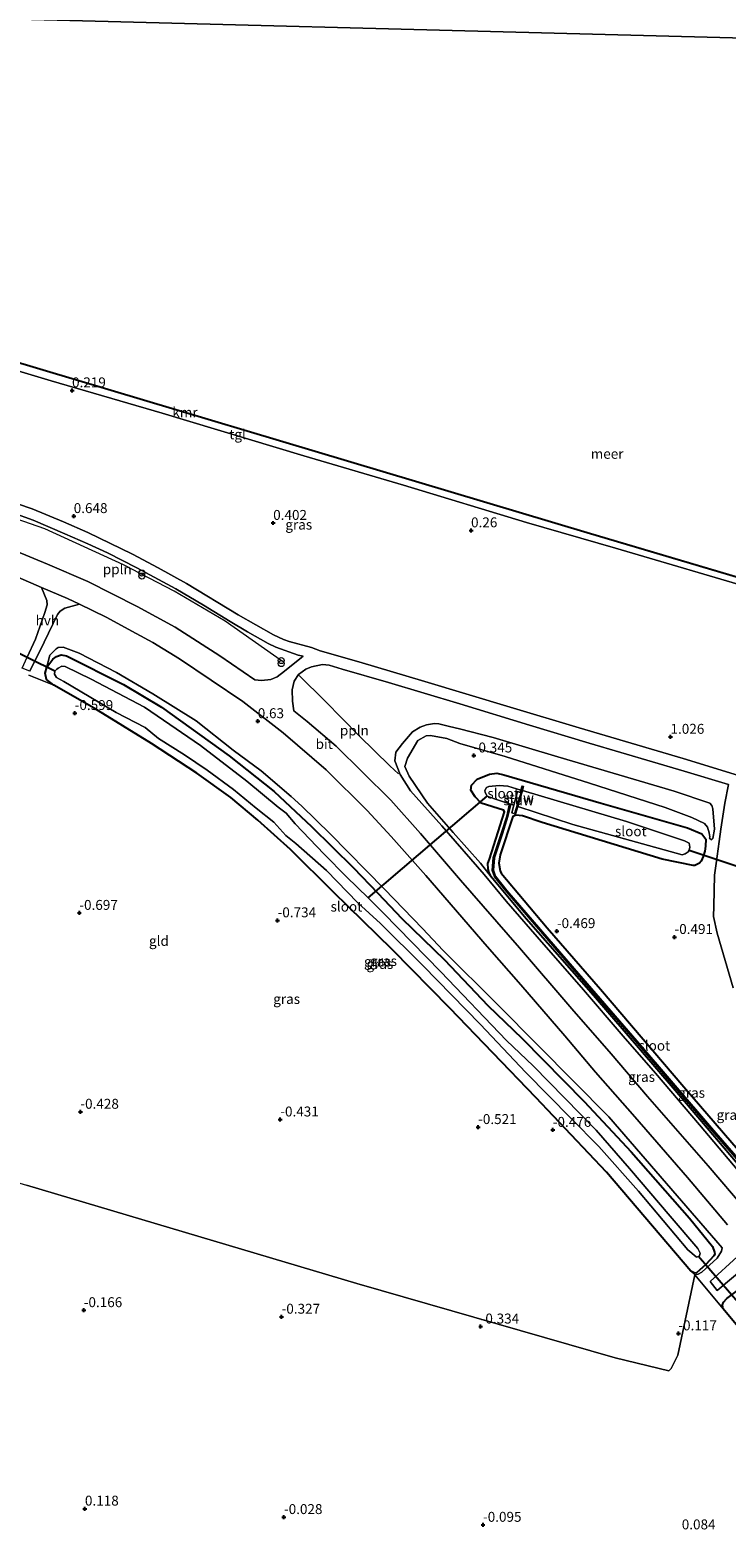
# Model space of a CAD drawing. Units: metres. Extents: x 39996 to 50008, y 393750 to 397688.
# Drawn here: x 43858 to 44034, y 395717 to 396095 of the extents above; entities that cross this region are included whole.
import ezdxf
from ezdxf.enums import TextEntityAlignment as Align

# ---------------------------------------------------------------- set-up
doc = ezdxf.new("R2010")
doc.units = ezdxf.units.M
doc.layers.get('0').update_dxf_attribs({"lineweight": 25})
for name, color, linetype, lineweight in [('B-ME-AL-OVERIG-L-B1', 7, 'Continuous', 18), ('B-ME-GW-KRUINLIJN-L-B1', 93, 'Continuous', 18), ('B-ME-GW-TEENLIJN-L-B1', 93, 'Continuous', 18), ('B-ME-IE-GRASLAND-GV-B6', 93, 'Continuous', 18), ('B-ME-IE-GRONDWERKLIJN-GROND_INGERICHT-GV-B6', 253, 'Continuous', 18), ('B-ME-IE-HULPGEOMETRIE-L-B1', 53, 'Continuous', 18), ('B-ME-IE-INRICHTINGSELEMENT-S-B1', 253, 'Continuous', 18), ('B-ME-KW-STUW-GV-B6', 173, 'Continuous', 18), ('B-ME-KW-STUW-L-B1', 173, 'Continuous', 18), ('B-ME-OB-WATERLIJN-L-B1', 133, 'OB-WATERLIJN', 18), ('B-ME-OG-WATER-GV-B6', 153, 'Continuous', 18), ('B-ME-VH-VERH_SOORT-BITUMEN-GV-B6', 8, 'IE-TERREINAFSCHEIDING-NATUURLIJK-HOUTWAL', 18), ('B-ME-VH-VERH_SOORT-HALF_VERHARDING-GV-B6', 8, 'IE-TERREINAFSCHEIDING-NATUURLIJK-HOUTWAL', 18), ('B-ME-VH-VERH_SOORT-ONVERHARD-GV-B6', 8, 'Continuous', 18), ('B-ME-VH-VERH_SOORT-TEGELS-GV-B6', 8, 'Continuous', 18)]:
    doc.layers.add(name, color=color, linetype=linetype, lineweight=lineweight)
for name, color, linetype in [('B-ME-GW-HOOGTEPUNT-S-B1', 10, 'Continuous'), ('B-ME-GW-INSTEEKWATERGANG-L-B1', 10, 'Continuous'), ('B-ME-KW-DUIKER-L-B1', 10, 'Continuous'), ('B-ME-VV-KADEMUUR-GV-B6', 10, 'Continuous')]:
    doc.layers.add(name, color=color, linetype=linetype)
doc.styles.add('NLCS-ISO', font='NLCS-ISO.TTF')
doc.linetypes.add('IE-TERREINAFSCHEIDING-NATUURLIJK-HOUTWAL', pattern='A,7,-1.5,[67,NLCS.SHX,S=0.75,R=45,X=0,Y=0],-1.5,7,-1.5,[70,NLCS.SHX,S=0.75,R=0,X=0,Y=0],-1.5', length=20)
doc.linetypes.add('OB-WATERLIJN', pattern='A,10,[32,NLCS.SHX,S=2,R=0,X=0,Y=0],-12', length=22)

# ---------------------------------------------------------------- blocks, each defined once
blk = doc.blocks.new('hoogtepunt')
for p, q in [((-0.5, 0), (0.5, 0)), ((0, 0.5), (0, -0.5))]:
    blk.add_line(p, q)
blk = doc.blocks.new('prullenbak')
for centre in [(-0.375, 0), (0.375, 0)]:
    blk.add_circle(centre, 0.75)

msp = doc.modelspace()

# ---------------------------------------------------------------- linework, layer by layer
at = {"layer": 'B-ME-AL-OVERIG-L-B1'}
for points in [[(43922.079, 395935.79, 1.048), (43907.604, 395945.889, 0.965), (43894.756, 395953.495, 1), (43881.98, 395960.073, 1.01), (43862.115, 395969.197, 0.952), (43847.584, 395974.251, 0.955), (43846.716, 395974.34, 0.939)], [(43926.202, 395932.21, 0.974), (43932.761, 395925.726, 0.794), (43941.377, 395917.025, 0.836), (43949.085, 395909.474, 0.64), (43951.313, 395907.488, 0.382)]]:
    msp.add_polyline3d(points, dxfattribs=at)
at = {"layer": 'B-ME-GW-INSTEEKWATERGANG-L-B1'}
for points in [[(44024.974, 395782.129, -0.337), (44003.681, 395807.076, -0.57), (43985.849, 395825.91, -0.632), (43964.217, 395848.45, -0.678), (43949.701, 395863.183, -0.743), (43934.895, 395877.686, -0.752), (43924.018, 395888.419, -0.723), (43915.801, 395895.794, -0.697), (43909.028, 395901.459, -0.717), (43900.464, 395907.629, -0.665), (43888.996, 395915.14, -0.606), (43874.56, 395924.024, -0.717), (43864.406, 395929.823, -0.723), (43862.608, 395931.206, -0.762), (43862.205, 395932.828, -0.752), (43862.647, 395934.359, -0.743), (43864.158, 395936.386, -0.759), (43865.063, 395937.011, -0.765), (43866.294, 395937.443, -0.775), (43867.596, 395937.194, -0.765), (43881.986, 395929.934, -0.762), (43891.587, 395924.26, -0.674), (43908.585, 395911.984, -0.726), (43919.902, 395903.01, -0.726), (43929.366, 395894.215, -0.798), (43939.915, 395883.739, -0.795), (43946.076, 395877.387, -0.811), (43952.14, 395871.002, -0.788), (43962.852, 395860.56, -0.772), (43973.799, 395849.112, -0.814), (43982.446, 395840.766, -0.7), (43998.043, 395824.937, -0.681), (44009.878, 395812.261, -0.645), (44024.573, 395795.482, -0.538), (44030.383, 395788.38, -0.587), (44030.947, 395786.922, -0.58), (44030.951, 395786.467, -0.58), (44030.727, 395786.043, -0.577), (44028.73, 395783.882, -0.567), (44026.375, 395781.718, -0.476), (44025.921, 395781.682, -0.47), (44024.974, 395782.129, -0.337)], [(43977.984, 395897.892, -0.746), (43977.721, 395898.28, -0.723), (43972.084, 395900.087, -0.596), (43970.609, 395901.667, -0.587), (43969.523, 395903.316, -0.574), (43969.675, 395904.584, -0.587), (43971.061, 395906.09, -0.551), (43974.235, 395907.384, -0.567), (43976.085, 395907.594, -0.561), (43977.844, 395907.185, -0.544), (44002.339, 395900.105, -0.678), (44024.099, 395893.815, -0.557), (44027.75, 395892.35, -0.6), (44028.704, 395890.96, -0.642), (44028.653, 395889.238, -0.678), (44028.435, 395888.001, -0.681), (44028.057, 395886.633, -0.655), (44027.546, 395885.459, -0.668), (44027.16, 395884.968, -0.713), (44025.93, 395884.341, -0.71), (44025.508, 395884.37, -0.713), (44017.695, 395885.996, -0.723), (43987.463, 395895.207, -0.879)], [(44099.971, 395735.476, -0.114), (44091.208, 395745.686, -0.125), (44070.079, 395770.407, -0.158), (44055.411, 395787.804, -0.219), (44040.519, 395804.744, -0.249), (44020.472, 395828.271, -0.314), (44000.394, 395851.603, -0.336), (43983.436, 395870.899, -0.304), (43974.608, 395881.519, -0.245), (43974.045, 395882.782, -0.265), (43973.876, 395883.56, -0.268), (43973.801, 395884.827, -0.369), (43974.181, 395886, -0.427), (43977.984, 395897.892, -0.746)], [(43987.463, 395895.207, -0.879), (43982.498, 395896.851, -0.977), (43980.807, 395897.065, -0.896), (43980.321, 395896.833, -0.88), (43980.127, 395896.669, -0.873), (43976.891, 395887.024, -0.538), (43976.583, 395884.974, -0.519), (43976.858, 395883.059, -0.486), (43977.156, 395882.444, -0.49), (43988.772, 395868.629, -0.499), (44002.157, 395853.205, -0.395), (44023.188, 395828.58, -0.421), (44035.293, 395814.542, -0.314), (44043.953, 395804.636, -0.295), (44055.992, 395790.825, -0.21), (44065.633, 395780.147, -0.161), (44081.778, 395760.91, -0.136), (44092.672, 395748.032, -0.152), (44100.082, 395739.661, -0.178)], [(44098.903, 395695.162, 0.017), (44083.182, 395713.643, -0.08), (44065.036, 395735.139, -0.194), (44041.446, 395762.7, -0.349), (44033.078, 395772.641, -0.206), (44032.907, 395773.712, -0.177), (44033.194, 395774.364, -0.167), (44034.032, 395775.313, -0.174), (44037.359, 395777.778, -0.284), (44038.818, 395778.212, -0.333), (44039.698, 395777.894, -0.356), (44041.136, 395776.899, -0.388), (44046.39, 395770.214, -0.447), (44062.954, 395751.403, -0.353), (44084.377, 395726.457, -0.278), (44099.282, 395709.467, -0.089)]]:
    msp.add_polyline3d(points, dxfattribs=at)
at = {"layer": 'B-ME-GW-KRUINLIJN-L-B1'}
for points in [[(44024.974, 395782.129, -0.337), (44025.957, 395781.227, -0.301), (44026.768, 395781.396, -0.323), (44027.673, 395781.924, -0.314), (44031.545, 395785.4, -0.125), (44032.7, 395787.197, 0.031), (44032.823, 395788.075, 0.102), (44031.281, 395789.915, 0.213), (44021.537, 395801.177, 0.17), (44004.282, 395821.023, 0.102), (43986.457, 395839.011, -0.011), (43976.234, 395849.327, -0.047), (43962.507, 395862.962, -0.164), (43957.36, 395868.51, 0.076), (43947.725, 395878.408, 0.06), (43934.028, 395892.368, 0.063), (43926.952, 395899.33, -0.031), (43924.202, 395901.777, 0.122), (43916.708, 395908.216, 0.229), (43909.646, 395913.423, 0.174), (43900.324, 395920.821, 0.222), (43889.382, 395927.622, 0.099), (43880.174, 395932.974, 0.144), (43870.776, 395937.837, 0.105), (43866.766, 395939.397, 0.011), (43865.499, 395939.257, -0.057), (43864.982, 395938.927, -0.122), (43863.435, 395937.355, -0.366), (43862.205, 395932.828, -0.752)], [(43972.869, 395882.084, 0.358), (43962.175, 395894.379, 0.352), (43954.337, 395903.154, 0.352), (43951.701, 395907.286, 0.381), (43950.31, 395910.758, 0.433), (43950.617, 395912.938, 0.466), (43952.257, 395915.129, 0.479), (43954.833, 395918.009, 0.414), (43956.708, 395919.195, 0.475), (43958.296, 395919.792, 0.498), (43960.308, 395920.101, 0.635), (43961.413, 395920.078, 0.674), (43964.149, 395919.418, 0.739), (43966.656, 395918.788, 0.778), (43975.156, 395916.582, 0.81), (43991.444, 395911.743, 0.739), (44020.729, 395903.109, 0.696), (44029.756, 395900.063, 0.752), (44030.216, 395899.449, 0.719), (44030.482, 395898.671, 0.625), (44030.946, 395893.508, 0.277), (44030.51, 395891.165, -0.057)], [(44099.935, 395734.121, 0.231), (44087.9, 395748.844, 0.352), (44076.716, 395761.459, 0.323), (44063.166, 395777.305, 0.362), (44054.571, 395787.179, 0.288), (44045.123, 395798.022, 0.395), (44037.94, 395806.185, 0.369), (44027.144, 395819.064, 0.278), (44016.054, 395832.07, 0.239), (44007.887, 395841.363, 0.213), (43997.355, 395853.594, 0.255), (43987.908, 395864.436, 0.245), (43978.395, 395875.343, 0.307), (43972.869, 395882.084, 0.358)]]:
    msp.add_polyline3d(points, dxfattribs=at)
at = {"layer": 'B-ME-GW-TEENLIJN-L-B1'}
for points in [[(43974.608, 395881.519, -0.245), (43971.915, 395884.909, -0.252), (43965.06, 395892.685, -0.236), (43958.598, 395900.107, -0.197), (43953.993, 395906.861, -0.21), (43952.901, 395909.29, -0.206), (43953.533, 395911.44, -0.21), (43956.13, 395915.881, -0.379), (43958.265, 395917.003, -0.317), (43959.337, 395917.109, -0.262), (43963.47, 395916.363, -0.265), (43966.697, 395915.122, -0.223), (43978.131, 395911.802, -0.294), (43999.439, 395905.086, -0.398), (44018.487, 395898.954, -0.343)], [(44018.487, 395898.954, -0.343), (44025.214, 395896.466, -0.177), (44028.364, 395894.939, -0.177), (44029.165, 395893.987, -0.151), (44029.573, 395892.57, -0.194), (44029.746, 395891.613, -0.214), (44029.683, 395891.216, -0.204), (44030.149, 395890.791, -0.154), (44030.51, 395891.165, -0.057)]]:
    msp.add_polyline3d(points, dxfattribs=at)
at = {"layer": 'B-ME-IE-GRASLAND-GV-B6'}
for points in [[(43747.361, 396007.843, 0.703), (43747.736, 396023.885, 0.454), (43748.13, 396040.739, 0.282), (43769.998, 396034.106, 0.102), (43799.497, 396025.543, 0.112), (43826.967, 396017.445, 0.115), (43863.746, 396006.5, 0.163), (43891.731, 395998.342, 0.208), (43927.383, 395987.612, 0.147), (43952.503, 395980.202, 0.186), (43983.551, 395970.752, 0.147), (44005.964, 395964.284, 0.16), (44042.484, 395953.562, 0.173)], [(44041.334, 395905.733, 0.9), (44023.04, 395911.303, 0.92), (43996.761, 395919.057, 1.038), (43979.435, 395924.249, 1.08), (43957.921, 395930.724, 1.023), (43941.239, 395935.632, 1.068), (43931.513, 395938.477, 1.042), (43929.322, 395939.262, 1.061), (43923.687, 395940.791, 1.026), (43922.302, 395941.261, 0.997), (43919.786, 395942.462, 0.961), (43910.846, 395947.529, 0.923), (43897.867, 395955.392, 0.872), (43890.702, 395959.317, 0.804), (43884.249, 395962.766, 0.766), (43873.024, 395968.233, 0.714), (43866.866, 395970.946, 0.727), (43858.936, 395974.191, 0.727), (43851.558, 395976.733, 0.733)], [(43854.126, 395973.174, 0.789), (43859.184, 395971.384, 0.805), (43867.212, 395967.915, 0.776), (43873.016, 395965.392, 0.76), (43877.917, 395963.151, 0.801), (43885.37, 395959.356, 0.795), (43895.147, 395954.103, 0.875), (43902.152, 395949.951, 0.914), (43908.868, 395945.829, 0.924), (43913.259, 395943.198, 0.933), (43918.391, 395940.316, 0.965), (43920.327, 395939.336, 0.975), (43925.997, 395937.358, 1.013), (43927.252, 395937.079, 0.991), (43926.837, 395936.787, 1.039), (43922.528, 395933.314, 0.965), (43920.676, 395931.886, 0.962), (43919.075, 395931.262, 0.949), (43916.732, 395930.986, 0.952), (43915.084, 395931.108, 0.963), (43906.227, 395937.224, 1.029), (43894.956, 395944.393, 1.113), (43885.436, 395949.584, 1.168), (43872.952, 395955.908, 1.126), (43862.796, 395960.259, 1.126), (43850.353, 395965.363, 1.164)], [(43850.675, 395958.978, 0.898), (43861.343, 395954.438, 0.894), (43862.67, 395951.166, 0.813), (43862.711, 395950.029, 0.754), (43862.142, 395948.14, 0.673), (43859.76, 395941.361, -0.019), (43857.684, 395936.827, -0.5)], [(43858.33, 395933.29, -0.64), (43862.008, 395940.599, 0.013), (43865.364, 395947.581, 0.65), (43866.007, 395948.431, 0.718), (43867.203, 395949.156, 0.757), (43870.894, 395950.183, 0.875), (43877.567, 395946.924, 0.84), (43885.183, 395942.81, 0.856), (43889.378, 395940.531, 0.805), (43896.126, 395936.409, 0.692), (43912.085, 395925.648, 0.644), (43922.237, 395917.795, 0.615), (43933.011, 395908.501, 0.567), (43943.407, 395898.241, 0.499), (43949.436, 395891.671, 0.464), (43958.191, 395881.815, 0.454), (43973.596, 395863.981, 0.448), (43982.061, 395854.283, 0.471), (43993.185, 395841.459, 0.483), (44000.937, 395832.333, 0.486), (44010.796, 395821.008, 0.496), (44024.093, 395805.727, 0.551), (44034.181, 395793.794, 0.515)], [(44034.032, 395775.313, -0.174), (44033.194, 395774.364, -0.167), (44032.907, 395773.712, -0.177), (44033.078, 395772.641, -0.206), (44025.957, 395781.227, -0.301), (44026.768, 395781.396, -0.323), (44027.673, 395781.924, -0.314), (44031.545, 395785.4, -0.125), (44032.7, 395787.197, 0.031), (44032.823, 395788.075, 0.102), (44031.281, 395789.915, 0.213), (44021.537, 395801.177, 0.17), (44004.282, 395821.023, 0.102), (43986.457, 395839.011, -0.011), (43976.234, 395849.327, -0.047), (43962.507, 395862.962, -0.164), (43957.36, 395868.51, 0.076), (43947.725, 395878.408, 0.06), (43934.028, 395892.368, 0.063), (43926.952, 395899.33, -0.031), (43924.202, 395901.777, 0.122), (43916.708, 395908.216, 0.229), (43909.646, 395913.423, 0.174), (43900.324, 395920.821, 0.222), (43889.382, 395927.622, 0.099), (43880.174, 395932.974, 0.144), (43870.776, 395937.837, 0.105), (43866.766, 395939.397, 0.011), (43865.499, 395939.257, -0.057), (43864.982, 395938.927, -0.122), (43863.435, 395937.355, -0.366), (43862.205, 395932.828, -0.752), (43862.608, 395931.206, -0.762), (43864.406, 395929.823, -0.723), (43858.126, 395932.278, -0.679)], [(44025.957, 395781.227, -0.301), (44024.974, 395782.129, -0.337), (44025.921, 395781.682, -0.47), (44026.375, 395781.718, -0.476), (44028.73, 395783.882, -0.567), (44030.727, 395786.043, -0.577), (44030.951, 395786.467, -0.58), (44030.947, 395786.922, -0.58), (44030.383, 395788.38, -0.587), (44024.573, 395795.482, -0.538), (44009.878, 395812.261, -0.645), (43998.043, 395824.937, -0.681), (43982.446, 395840.766, -0.7), (43973.799, 395849.112, -0.814), (43962.852, 395860.56, -0.772), (43952.14, 395871.002, -0.788), (43946.076, 395877.387, -0.811), (43939.915, 395883.739, -0.795), (43929.366, 395894.215, -0.798), (43919.902, 395903.01, -0.726), (43908.585, 395911.984, -0.726), (43891.587, 395924.26, -0.674), (43881.986, 395929.934, -0.762), (43867.596, 395937.194, -0.765), (43866.294, 395937.443, -0.775), (43865.063, 395937.011, -0.765), (43864.158, 395936.386, -0.759), (43862.647, 395934.359, -0.743), (43862.205, 395932.828, -0.752), (43863.435, 395937.355, -0.366), (43864.982, 395938.927, -0.122), (43865.499, 395939.257, -0.057), (43866.766, 395939.397, 0.011), (43870.776, 395937.837, 0.105), (43880.174, 395932.974, 0.144), (43889.382, 395927.622, 0.099), (43900.324, 395920.821, 0.222), (43909.646, 395913.423, 0.174), (43916.708, 395908.216, 0.229), (43924.202, 395901.777, 0.122), (43926.952, 395899.33, -0.031), (43934.028, 395892.368, 0.063), (43947.725, 395878.408, 0.06), (43957.36, 395868.51, 0.076), (43962.507, 395862.962, -0.164), (43976.234, 395849.327, -0.047), (43986.457, 395839.011, -0.011), (44004.282, 395821.023, 0.102), (44021.537, 395801.177, 0.17), (44031.281, 395789.915, 0.213), (44032.823, 395788.075, 0.102), (44032.7, 395787.197, 0.031), (44031.545, 395785.4, -0.125), (44027.673, 395781.924, -0.314), (44026.768, 395781.396, -0.323), (44025.957, 395781.227, -0.301)], [(43864.406, 395929.823, -0.723), (43862.608, 395931.206, -0.762), (43862.205, 395932.828, -0.752), (43862.647, 395934.359, -0.743), (43864.158, 395936.386, -0.759), (43865.063, 395937.011, -0.765), (43866.294, 395937.443, -0.775), (43867.596, 395937.194, -0.765), (43881.986, 395929.934, -0.762), (43891.587, 395924.26, -0.674), (43908.585, 395911.984, -0.726), (43919.902, 395903.01, -0.726), (43929.366, 395894.215, -0.798), (43939.915, 395883.739, -0.795), (43946.076, 395877.387, -0.811), (43952.14, 395871.002, -0.788), (43962.852, 395860.56, -0.772), (43973.799, 395849.112, -0.814), (43982.446, 395840.766, -0.7), (43998.043, 395824.937, -0.681), (44009.878, 395812.261, -0.645), (44024.573, 395795.482, -0.538), (44030.383, 395788.38, -0.587), (44030.947, 395786.922, -0.58), (44030.951, 395786.467, -0.58), (44030.727, 395786.043, -0.577), (44028.73, 395783.882, -0.567), (44026.375, 395781.718, -0.476), (44025.921, 395781.682, -0.47), (44024.974, 395782.129, -0.337), (44003.681, 395807.076, -0.57), (43985.849, 395825.91, -0.632), (43964.217, 395848.45, -0.678), (43949.701, 395863.183, -0.743), (43934.895, 395877.686, -0.752), (43924.018, 395888.419, -0.723), (43915.801, 395895.794, -0.697), (43909.028, 395901.459, -0.717), (43900.464, 395907.629, -0.665), (43888.996, 395915.14, -0.606), (43874.56, 395924.024, -0.717), (43864.406, 395929.823, -0.723)], [(43864.703, 395933.303, -1.932), (43864.612, 395932.555, -1.932), (43865.106, 395931.714, -1.932), (43866.901, 395930.721, -1.932), (43880.159, 395922.932, -1.932), (43887.404, 395919.156, -1.932), (43890.773, 395916.389, -1.932), (43897.306, 395912.282, -1.932), (43903.058, 395908.365, -1.932), (43909.727, 395903.512, -1.932), (43915.419, 395898.846, -1.932), (43919.868, 395895.275, -1.932), (43922.853, 395891.887, -1.932), (43925.404, 395889.893, -1.932), (43933.096, 395883.066, -1.932), (43941.026, 395874.941, -1.932), (43946.723, 395869.723, -1.932), (43957.502, 395859.054, -1.932), (43971.823, 395844.352, -1.932), (43983.393, 395832.194, -1.932), (43994.796, 395820.621, -1.932), (44001.743, 395813.593, -1.932), (44011.746, 395802.332, -1.932), (44024.183, 395787.55, -1.932), (44026.245, 395785.779, -1.932), (44026.375, 395785.715, -1.932), (44026.862, 395785.849, -1.932), (44027.12, 395786.046, -1.932), (44027.309, 395786.73, -1.932), (44026.715, 395787.895, -1.932), (44019.727, 395795.995, -1.932), (44009.457, 395808.066, -1.932), (44001.059, 395817.714, -1.932), (43985.232, 395833.867, -1.932), (43978.453, 395840.278, -1.932), (43961.901, 395857.595, -1.932), (43947.449, 395872.426, -1.932), (43943.63, 395876.183, -1.932), (43938.178, 395881.547, -1.932), (43932.542, 395887.221, -1.932), (43925.233, 395894.896, -1.932), (43922.937, 395897.51, -1.932), (43920.942, 395899.053, -1.932), (43913.057, 395905.586, -1.932), (43901.415, 395914.591, -1.932), (43890.5, 395922.041, -1.932), (43887.232, 395924.257, -1.932), (43873.819, 395931.265, -1.932), (43867.293, 395934.526, -1.932), (43866.415, 395934.584, -1.932), (43865.509, 395934.057, -1.932), (43865.153, 395933.859, -1.932), (43864.703, 395933.303, -1.932)], [(44038.647, 395797.814, 0.67), (44029.273, 395808.725, 0.644), (44014.031, 395826.175, 0.634), (44004.852, 395836.895, 0.622), (43994.928, 395848.284, 0.593), (43981.76, 395863.63, 0.567), (43966.906, 395880.697, 0.638), (43956.852, 395892.406, 0.721), (43949.362, 395900.795, 0.817), (43942.236, 395907.901, 0.891), (43935.597, 395914.401, 0.895), (43928.254, 395920.639, 0.93), (43924.909, 395923.349, 0.958), (43924.6, 395925.788, 0.942), (43924.448, 395928.614, 0.942), (43924.976, 395930.835, 0.968), (43926.056, 395932.45, 0.974), (43927.94, 395933.847, 0.974), (43929.381, 395934.437, 0.977), (43932.107, 395935.038, 0.965), (43933.843, 395934.859, 1.019), (43937.064, 395933.793, 1.045), (43948.786, 395930.451, 1.074), (43966.693, 395925.07, 1.051), (43984.278, 395919.688, 1.106), (43999.286, 395915.183, 1.055), (44023.278, 395908.15, 0.939), (44034.42, 395904.8, 0.926), (44033.497, 395900.089, 0.763), (44032.481, 395893.553, 0.3), (44032.098, 395890.375, -0.059), (44031.324, 395884.867, -0.54), (44030.89, 395881.917, -0.635), (44030.724, 395874.122, -0.596), (44030.68, 395871.502, -0.593), (44031.598, 395867.351, -0.573), (44035.64, 395853.532, -0.481)], [(44035.293, 395814.542, -0.314), (44023.188, 395828.58, -0.421), (44002.157, 395853.205, -0.395), (43988.772, 395868.629, -0.499), (43977.156, 395882.444, -0.49), (43976.858, 395883.059, -0.486), (43976.583, 395884.974, -0.519), (43976.891, 395887.024, -0.538), (43980.127, 395896.669, -0.873), (43980.321, 395896.833, -0.88), (43980.807, 395897.065, -0.896), (43982.498, 395896.851, -0.977), (43987.463, 395895.207, -0.879), (44017.695, 395885.996, -0.723), (44025.508, 395884.37, -0.713), (44025.93, 395884.341, -0.71), (44027.16, 395884.968, -0.713), (44027.546, 395885.459, -0.668), (44028.057, 395886.633, -0.655), (44028.435, 395888.001, -0.681), (44028.653, 395889.238, -0.678), (44028.704, 395890.96, -0.642), (44027.75, 395892.35, -0.6), (44024.099, 395893.815, -0.557), (44002.339, 395900.105, -0.678), (43977.844, 395907.185, -0.544), (43976.085, 395907.594, -0.561), (43974.235, 395907.384, -0.567), (43971.061, 395906.09, -0.551), (43969.675, 395904.584, -0.587), (43969.523, 395903.316, -0.574), (43970.609, 395901.667, -0.587), (43972.084, 395900.087, -0.596), (43977.721, 395898.28, -0.723), (43977.984, 395897.892, -0.746), (43974.181, 395886, -0.427), (43973.801, 395884.827, -0.369), (43973.876, 395883.56, -0.268), (43974.045, 395882.782, -0.265), (43974.608, 395881.519, -0.245), (43971.915, 395884.909, -0.252), (43965.06, 395892.685, -0.236), (43958.598, 395900.107, -0.197), (43953.993, 395906.861, -0.21), (43952.901, 395909.29, -0.206), (43953.533, 395911.44, -0.21), (43956.13, 395915.881, -0.379), (43958.265, 395917.003, -0.317), (43959.337, 395917.109, -0.262), (43963.47, 395916.363, -0.265), (43966.697, 395915.122, -0.223), (43978.131, 395911.802, -0.294), (43999.439, 395905.086, -0.398), (44018.487, 395898.954, -0.343), (44025.214, 395896.466, -0.177), (44028.364, 395894.939, -0.177), (44029.165, 395893.987, -0.151), (44029.573, 395892.57, -0.194), (44029.746, 395891.613, -0.214), (44029.683, 395891.216, -0.204), (44030.149, 395890.791, -0.154), (44030.51, 395891.165, -0.057), (44030.946, 395893.508, 0.277), (44030.482, 395898.671, 0.625), (44030.216, 395899.449, 0.719), (44029.756, 395900.063, 0.752), (44020.729, 395903.109, 0.696), (43991.444, 395911.743, 0.739), (43975.156, 395916.582, 0.81), (43966.656, 395918.788, 0.778), (43964.149, 395919.418, 0.739), (43961.413, 395920.078, 0.674), (43960.308, 395920.101, 0.635), (43958.296, 395919.792, 0.498), (43956.708, 395919.195, 0.475), (43954.833, 395918.009, 0.414), (43952.257, 395915.129, 0.479), (43950.617, 395912.938, 0.466), (43950.31, 395910.758, 0.433), (43951.701, 395907.286, 0.381), (43954.337, 395903.154, 0.352), (43962.175, 395894.379, 0.352), (43972.869, 395882.084, 0.358), (43978.395, 395875.343, 0.307), (43987.908, 395864.436, 0.245), (43997.355, 395853.594, 0.255), (44007.887, 395841.363, 0.213), (44016.054, 395832.07, 0.239), (44027.144, 395819.064, 0.278), (44037.94, 395806.185, 0.369)], [(44037.94, 395806.185, 0.369), (44027.144, 395819.064, 0.278), (44016.054, 395832.07, 0.239), (44007.887, 395841.363, 0.213), (43997.355, 395853.594, 0.255), (43987.908, 395864.436, 0.245), (43978.395, 395875.343, 0.307), (43972.869, 395882.084, 0.358), (43962.175, 395894.379, 0.352), (43954.337, 395903.154, 0.352), (43951.701, 395907.286, 0.381), (43950.31, 395910.758, 0.433), (43950.617, 395912.938, 0.466), (43952.257, 395915.129, 0.479), (43954.833, 395918.009, 0.414), (43956.708, 395919.195, 0.475), (43958.296, 395919.792, 0.498), (43960.308, 395920.101, 0.635), (43961.413, 395920.078, 0.674), (43964.149, 395919.418, 0.739), (43966.656, 395918.788, 0.778), (43975.156, 395916.582, 0.81), (43991.444, 395911.743, 0.739), (44020.729, 395903.109, 0.696), (44029.756, 395900.063, 0.752), (44030.216, 395899.449, 0.719), (44030.482, 395898.671, 0.625), (44030.946, 395893.508, 0.277), (44030.51, 395891.165, -0.057), (44030.149, 395890.791, -0.154), (44029.683, 395891.216, -0.204), (44029.746, 395891.613, -0.214), (44029.573, 395892.57, -0.194), (44029.165, 395893.987, -0.151), (44028.364, 395894.939, -0.177), (44025.214, 395896.466, -0.177), (44018.487, 395898.954, -0.343), (43999.439, 395905.086, -0.398), (43978.131, 395911.802, -0.294), (43966.697, 395915.122, -0.223), (43963.47, 395916.363, -0.265), (43959.337, 395917.109, -0.262), (43958.265, 395917.003, -0.317), (43956.13, 395915.881, -0.379), (43953.533, 395911.44, -0.21), (43952.901, 395909.29, -0.206), (43953.993, 395906.861, -0.21), (43958.598, 395900.107, -0.197), (43965.06, 395892.685, -0.236), (43971.915, 395884.909, -0.252), (43974.608, 395881.519, -0.245), (43983.436, 395870.899, -0.304), (44000.394, 395851.603, -0.336), (44020.472, 395828.271, -0.314), (44040.519, 395804.744, -0.249)], [(44040.519, 395804.744, -0.249), (44020.472, 395828.271, -0.314), (44000.394, 395851.603, -0.336), (43983.436, 395870.899, -0.304), (43974.608, 395881.519, -0.245), (43974.045, 395882.782, -0.265), (43973.876, 395883.56, -0.268), (43973.801, 395884.827, -0.369), (43974.181, 395886, -0.427), (43977.984, 395897.892, -0.746), (43977.721, 395898.28, -0.723), (43972.084, 395900.087, -0.596), (43970.609, 395901.667, -0.587), (43969.523, 395903.316, -0.574), (43969.675, 395904.584, -0.587), (43971.061, 395906.09, -0.551), (43974.235, 395907.384, -0.567), (43976.085, 395907.594, -0.561), (43977.844, 395907.185, -0.544), (44002.339, 395900.105, -0.678), (44024.099, 395893.815, -0.557), (44027.75, 395892.35, -0.6), (44028.704, 395890.96, -0.642), (44028.653, 395889.238, -0.678), (44028.435, 395888.001, -0.681), (44028.057, 395886.633, -0.655), (44027.546, 395885.459, -0.668), (44027.16, 395884.968, -0.713), (44025.93, 395884.341, -0.71), (44025.508, 395884.37, -0.713), (44017.695, 395885.996, -0.723), (43987.463, 395895.207, -0.879), (43982.498, 395896.851, -0.977), (43980.807, 395897.065, -0.896), (43980.321, 395896.833, -0.88), (43980.127, 395896.669, -0.873), (43976.891, 395887.024, -0.538), (43976.583, 395884.974, -0.519), (43976.858, 395883.059, -0.486), (43977.156, 395882.444, -0.49), (43988.772, 395868.629, -0.499), (44002.157, 395853.205, -0.395), (44023.188, 395828.58, -0.421), (44035.293, 395814.542, -0.314)], [(44047.87, 395797.859, -0.801), (44030.153, 395818.246, -0.857), (44011.309, 395840.229, -0.87), (43995.509, 395858.438, -0.909), (43978.604, 395878.074, -0.997), (43975.731, 395881.67, -1.017), (43975.232, 395883.159, -1.011), (43975.46, 395886.302, -1.082), (43977.462, 395892.309, -1.162), (43978.839, 395896.723, -1.418), (43979.594, 395899.783, -1.835), (43980.337, 395899.541, -1.835), (43979.818, 395897.62, -0.725), (43979.871, 395897.603, -0.726), (43980.741, 395897.284, -0.715), (43980.789, 395897.271, -0.715), (43981.344, 395899.212, -1.835), (43995.171, 395894.697, -1.835), (44022.759, 395887.057, -1.835), (44023.537, 395887.291, -1.835), (44024.28, 395887.785, -1.835), (44024.504, 395888.242, -1.835), (44024.693, 395889.023, -1.835), (44024.555, 395889.964, -1.835), (44023.315, 395890.604, -1.835), (44008.717, 395895.458, -1.835), (43982.493, 395903.232, -1.835), (43982.792, 395904.28, -0.821), (43982.744, 395904.294, -0.821), (43982.52, 395904.38, -0.78), (43982.472, 395904.396, -0.779), (43982.12, 395903.343, -1.835), (43978.845, 395904.314, -1.835), (43976.666, 395904.491, -1.835), (43974.035, 395904.275, -1.835), (43973.42, 395903.977, -1.835), (43973.068, 395903.292, -1.835), (43973.138, 395902.74, -1.835), (43973.633, 395901.834, -1.835), (43975.458, 395901.134, -1.835), (43979.246, 395899.897, -1.835), (43978.539, 395896.804, -1.409), (43977.167, 395892.405, -1.154), (43975.153, 395886.363, -1.072), (43974.917, 395883.12, -0.997), (43975.454, 395881.519, -1), (43978.365, 395877.875, -0.98), (43995.274, 395858.235, -0.892), (44011.074, 395840.026, -0.853), (44029.918, 395818.043, -0.84), (44047.636, 395797.655, -0.784)], [(44036.585, 395785.801, 0.404), (44029.811, 395779.571, -0.168), (44031.585, 395777.278, -0.191), (44038.266, 395782.89, 0.371)], [(44041.446, 395762.7, -0.349), (44033.078, 395772.641, -0.206), (44032.907, 395773.712, -0.177), (44033.194, 395774.364, -0.167), (44034.032, 395775.313, -0.174)]]:
    msp.add_polyline3d(points, dxfattribs=at)
at = {"layer": 'B-ME-IE-GRONDWERKLIJN-GROND_INGERICHT-GV-B6'}
for points in [[(43858.126, 395932.278, -0.679), (43864.406, 395929.823, -0.723), (43874.56, 395924.024, -0.717), (43888.996, 395915.14, -0.606), (43900.464, 395907.629, -0.665), (43909.028, 395901.459, -0.717), (43915.801, 395895.794, -0.697), (43924.018, 395888.419, -0.723), (43934.895, 395877.686, -0.752), (43949.701, 395863.183, -0.743), (43964.217, 395848.45, -0.678), (43985.849, 395825.91, -0.632), (44003.681, 395807.076, -0.57), (44024.974, 395782.129, -0.337), (44025.957, 395781.227, -0.301), (44021.648, 395760.988, -0.206), (44019.959, 395757.618, -0.222), (44019.417, 395757.068, -0.144), (44005.89, 395760.298, -0.378), (43940.806, 395779.06, -0.292), (43857.568, 395803.825, -0.394)], [(43740.071, 395695.828, 0.51), (43740.701, 395722.801, 0.197), (43741.897, 395773.981, 0.055), (43743.067, 395824.078, -0.274), (43743.395, 395838.109, -0.347), (43803.557, 395819.946, -0.441), (43857.568, 395803.825, -0.394), (43940.806, 395779.06, -0.292), (44005.89, 395760.298, -0.378), (44019.417, 395757.068, -0.144), (44019.959, 395757.618, -0.222), (44021.648, 395760.988, -0.206), (44025.957, 395781.227, -0.301), (44033.078, 395772.641, -0.206), (44041.446, 395762.7, -0.349)]]:
    msp.add_polyline3d(points, dxfattribs=at)
at = {"layer": 'B-ME-IE-HULPGEOMETRIE-L-B1'}
msp.add_polyline3d([(44109.395, 396090.944, -0.06), (43749.522, 396100.319, -0.06)], dxfattribs=at)
at = {"layer": 'B-ME-KW-DUIKER-L-B1'}
for p, q in [((43864.703, 395933.303, -1.932), (43852.267, 395939.467, -1.932)), ((43943.63, 395876.183, -1.932), (43973.633, 395901.834, -1.835)), ((44024.504, 395888.242, -1.835), (44038.599, 395883.529, -1.835)), ((44037.261, 395773.78, -1.932), (44026.862, 395785.849, -1.932))]:
    msp.add_line(p, q, dxfattribs=at)
at = {"layer": 'B-ME-KW-STUW-GV-B6'}
msp.add_polyline3d([(43982.12, 395903.343, -1.835), (43982.472, 395904.396, -0.779), (43982.52, 395904.38, -0.78), (43982.744, 395904.294, -0.821), (43982.792, 395904.28, -0.821), (43982.493, 395903.232, -1.835), (43981.344, 395899.212, -1.835), (43980.789, 395897.271, -0.715), (43980.741, 395897.284, -0.715), (43979.871, 395897.603, -0.726), (43979.818, 395897.62, -0.725), (43980.337, 395899.541, -1.835), (43981.258, 395902.995, -1.835), (43981.914, 395902.728, -1.835), (43982.12, 395903.343, -1.835)], dxfattribs=at)
at = {"layer": 'B-ME-KW-STUW-L-B1'}
msp.add_line((43982.544, 395904.106, -0.748), (43980.547, 395897.507, -0.679), dxfattribs=at)
at = {"layer": 'B-ME-OB-WATERLIJN-L-B1'}
msp.add_polyline3d([(43748.185, 396043.111, -0.06), (43818.425, 396022.167, -0.06), (43998.858, 395968.257, -0.06), (44099.076, 395938.563, -0.06)], dxfattribs=at)
at = {"layer": 'B-ME-OG-WATER-GV-B6'}
for points in [[(44109.395, 396090.944, -0.06), (43749.522, 396100.319, -0.06), (43773.385, 396804.702, -0.06)], [(44105.443, 395941.885, -0.06), (44104.514, 395941.435, -0.06), (44102.912, 395940.907, -0.06), (44100.515, 395939.41, -0.06), (44099.076, 395938.563, -0.06), (43998.858, 395968.257, -0.06), (43818.425, 396022.167, -0.06), (43748.185, 396043.111, -0.06), (43749.522, 396100.319, -0.06), (44109.395, 396090.944, -0.06), (44105.443, 395941.885, -0.06)], [(43864.703, 395933.303, -1.932), (43865.153, 395933.859, -1.932), (43865.509, 395934.057, -1.932), (43866.415, 395934.584, -1.932), (43867.293, 395934.526, -1.932), (43873.819, 395931.265, -1.932), (43887.232, 395924.257, -1.932), (43890.5, 395922.041, -1.932), (43901.415, 395914.591, -1.932), (43913.057, 395905.586, -1.932), (43920.942, 395899.053, -1.932), (43922.937, 395897.51, -1.932), (43925.233, 395894.896, -1.932), (43932.542, 395887.221, -1.932), (43938.178, 395881.547, -1.932), (43943.63, 395876.183, -1.932), (43947.449, 395872.426, -1.932), (43961.901, 395857.595, -1.932), (43978.453, 395840.278, -1.932), (43985.232, 395833.867, -1.932), (44001.059, 395817.714, -1.932), (44009.457, 395808.066, -1.932), (44019.727, 395795.995, -1.932), (44026.715, 395787.895, -1.932), (44027.309, 395786.73, -1.932), (44027.12, 395786.046, -1.932), (44026.862, 395785.849, -1.932), (44026.375, 395785.715, -1.932), (44026.245, 395785.779, -1.932), (44024.183, 395787.55, -1.932), (44011.746, 395802.332, -1.932), (44001.743, 395813.593, -1.932), (43994.796, 395820.621, -1.932), (43983.393, 395832.194, -1.932), (43971.823, 395844.352, -1.932), (43957.502, 395859.054, -1.932), (43946.723, 395869.723, -1.932), (43941.026, 395874.941, -1.932), (43933.096, 395883.066, -1.932), (43925.404, 395889.893, -1.932), (43922.853, 395891.887, -1.932), (43919.868, 395895.275, -1.932), (43915.419, 395898.846, -1.932), (43909.727, 395903.512, -1.932), (43903.058, 395908.365, -1.932), (43897.306, 395912.282, -1.932), (43890.773, 395916.389, -1.932), (43887.404, 395919.156, -1.932), (43880.159, 395922.932, -1.932), (43866.901, 395930.721, -1.932), (43865.106, 395931.714, -1.932), (43864.612, 395932.555, -1.932), (43864.703, 395933.303, -1.932)], [(43982.12, 395903.343, -1.835), (43981.914, 395902.728, -1.835), (43981.258, 395902.995, -1.835), (43980.337, 395899.541, -1.835), (43979.594, 395899.783, -1.835), (43979.246, 395899.897, -1.835), (43975.458, 395901.134, -1.835), (43973.633, 395901.834, -1.835), (43973.138, 395902.74, -1.835), (43973.068, 395903.292, -1.835), (43973.42, 395903.977, -1.835), (43974.035, 395904.275, -1.835), (43976.666, 395904.491, -1.835), (43978.845, 395904.314, -1.835), (43982.12, 395903.343, -1.835)], [(43982.493, 395903.232, -1.835), (44008.717, 395895.458, -1.835), (44023.315, 395890.604, -1.835), (44024.555, 395889.964, -1.835), (44024.693, 395889.023, -1.835), (44024.504, 395888.242, -1.835), (44024.28, 395887.785, -1.835), (44023.537, 395887.291, -1.835), (44022.759, 395887.057, -1.835), (43995.171, 395894.697, -1.835), (43981.344, 395899.212, -1.835), (43982.493, 395903.232, -1.835)], [(44047.636, 395797.655, -0.784), (44029.918, 395818.043, -0.84), (44011.074, 395840.026, -0.853), (43995.274, 395858.235, -0.892), (43978.365, 395877.875, -0.98), (43975.454, 395881.519, -1), (43974.917, 395883.12, -0.997), (43975.153, 395886.363, -1.072), (43977.167, 395892.405, -1.154), (43978.539, 395896.804, -1.409), (43979.246, 395899.897, -1.835), (43979.594, 395899.783, -1.835), (43978.839, 395896.723, -1.418), (43977.462, 395892.309, -1.162), (43975.46, 395886.302, -1.082), (43975.232, 395883.159, -1.011), (43975.731, 395881.67, -1.017), (43978.604, 395878.074, -0.997), (43995.509, 395858.438, -0.909), (44011.309, 395840.229, -0.87), (44030.153, 395818.246, -0.857), (44047.87, 395797.859, -0.801)]]:
    msp.add_polyline3d(points, dxfattribs=at)
at = {"layer": 'B-ME-VH-VERH_SOORT-BITUMEN-GV-B6'}
for points in [[(43851.558, 395976.733, 0.733), (43858.936, 395974.191, 0.727), (43866.866, 395970.946, 0.727), (43873.024, 395968.233, 0.714), (43884.249, 395962.766, 0.766), (43890.702, 395959.317, 0.804), (43897.867, 395955.392, 0.872), (43910.846, 395947.529, 0.923), (43919.786, 395942.462, 0.961), (43922.302, 395941.261, 0.997), (43923.687, 395940.791, 1.026), (43929.322, 395939.262, 1.061), (43931.513, 395938.477, 1.042), (43941.239, 395935.632, 1.068), (43957.921, 395930.724, 1.023), (43979.435, 395924.249, 1.08), (43996.761, 395919.057, 1.038), (44023.04, 395911.303, 0.92), (44041.334, 395905.733, 0.9)], [(43850.353, 395965.363, 1.164), (43862.796, 395960.259, 1.126), (43872.952, 395955.908, 1.126), (43885.436, 395949.584, 1.168), (43894.956, 395944.393, 1.113), (43906.227, 395937.224, 1.029), (43915.084, 395931.108, 0.963), (43916.732, 395930.986, 0.952), (43919.075, 395931.262, 0.949), (43920.676, 395931.886, 0.962), (43922.528, 395933.314, 0.965), (43926.837, 395936.787, 1.039), (43927.252, 395937.079, 0.991), (43925.997, 395937.358, 1.013), (43920.327, 395939.336, 0.975), (43918.391, 395940.316, 0.965), (43913.259, 395943.198, 0.933), (43908.868, 395945.829, 0.924), (43902.152, 395949.951, 0.914), (43895.147, 395954.103, 0.875), (43885.37, 395959.356, 0.795), (43877.917, 395963.151, 0.801), (43873.016, 395965.392, 0.76), (43867.212, 395967.915, 0.776), (43859.184, 395971.384, 0.805), (43854.126, 395973.174, 0.789)], [(44034.181, 395793.794, 0.515), (44024.093, 395805.727, 0.551), (44010.796, 395821.008, 0.496), (44000.937, 395832.333, 0.486), (43993.185, 395841.459, 0.483), (43982.061, 395854.283, 0.471), (43973.596, 395863.981, 0.448), (43958.191, 395881.815, 0.454), (43949.436, 395891.671, 0.464), (43943.407, 395898.241, 0.499), (43933.011, 395908.501, 0.567), (43922.237, 395917.795, 0.615), (43912.085, 395925.648, 0.644), (43896.126, 395936.409, 0.692), (43889.378, 395940.531, 0.805), (43885.183, 395942.81, 0.856), (43877.567, 395946.924, 0.84), (43870.894, 395950.183, 0.875), (43867.859, 395951.665, 0.891), (43861.343, 395954.438, 0.894), (43850.675, 395958.978, 0.898)], [(44034.42, 395904.8, 0.926), (44023.278, 395908.15, 0.939), (43999.286, 395915.183, 1.055), (43984.278, 395919.688, 1.106), (43966.693, 395925.07, 1.051), (43948.786, 395930.451, 1.074), (43937.064, 395933.793, 1.045), (43933.843, 395934.859, 1.019), (43932.107, 395935.038, 0.965), (43929.381, 395934.437, 0.977), (43927.94, 395933.847, 0.974), (43926.056, 395932.45, 0.974), (43924.976, 395930.835, 0.968), (43924.448, 395928.614, 0.942), (43924.6, 395925.788, 0.942), (43924.909, 395923.349, 0.958), (43928.254, 395920.639, 0.93), (43935.597, 395914.401, 0.895), (43942.236, 395907.901, 0.891), (43949.362, 395900.795, 0.817), (43956.852, 395892.406, 0.721), (43966.906, 395880.697, 0.638), (43981.76, 395863.63, 0.567), (43994.928, 395848.284, 0.593), (44004.852, 395836.895, 0.622), (44014.031, 395826.175, 0.634), (44029.273, 395808.725, 0.644), (44038.647, 395797.814, 0.67)]]:
    msp.add_polyline3d(points, dxfattribs=at)
at = {"layer": 'B-ME-VH-VERH_SOORT-HALF_VERHARDING-GV-B6'}
for points in [[(43861.343, 395954.438, 0.894), (43867.859, 395951.665, 0.891), (43870.894, 395950.183, 0.875), (43867.203, 395949.156, 0.757), (43866.007, 395948.431, 0.718), (43865.364, 395947.581, 0.65), (43862.008, 395940.599, 0.013), (43858.33, 395933.29, -0.64), (43856.406, 395934.119, -0.634), (43857.684, 395936.827, -0.5), (43859.76, 395941.361, -0.019), (43862.142, 395948.14, 0.673), (43862.711, 395950.029, 0.754), (43862.67, 395951.166, 0.813), (43861.343, 395954.438, 0.894)], [(44038.015, 395789.365, 0.521), (44042.185, 395784.546, 0.527), (44040.175, 395783.978, 0.472), (44038.266, 395782.89, 0.371), (44031.585, 395777.278, -0.191), (44029.811, 395779.571, -0.168), (44036.585, 395785.801, 0.404), (44037.354, 395787.172, 0.456), (44038.015, 395789.365, 0.521)]]:
    msp.add_polyline3d(points, dxfattribs=at)
at = {"layer": 'B-ME-VH-VERH_SOORT-ONVERHARD-GV-B6'}
msp.add_polyline3d([(44035.64, 395853.532, -0.481), (44031.598, 395867.351, -0.573), (44030.68, 395871.502, -0.593), (44030.724, 395874.122, -0.596), (44030.89, 395881.917, -0.635), (44031.324, 395884.867, -0.54), (44032.098, 395890.375, -0.059), (44032.481, 395893.553, 0.3), (44033.497, 395900.089, 0.763), (44034.42, 395904.8, 0.926)], dxfattribs=at)
at = {"layer": 'B-ME-VH-VERH_SOORT-TEGELS-GV-B6'}
msp.add_polyline3d([(43748.13, 396040.739, 0.282), (43748.183, 396043.008, 0.19), (43818.389, 396022.072, 0.056), (43998.83, 395968.161, 0.091), (44099.049, 395938.466, 0.12), (44098.811, 395936.832, 0.221), (44069.57, 395945.397, 0.166), (44042.484, 395953.562, 0.173), (44005.964, 395964.284, 0.16), (43983.551, 395970.752, 0.147), (43952.503, 395980.202, 0.186), (43927.383, 395987.612, 0.147), (43891.731, 395998.342, 0.208), (43863.746, 396006.5, 0.163), (43826.967, 396017.445, 0.115), (43799.497, 396025.543, 0.112), (43769.998, 396034.106, 0.102), (43748.13, 396040.739, 0.282)], dxfattribs=at)
at = {"layer": 'B-ME-VV-KADEMUUR-GV-B6'}
msp.add_polyline3d([(43748.183, 396043.008, 0.19), (43748.185, 396043.111, -0.06), (43818.425, 396022.167, -0.06), (43998.858, 395968.257, -0.06), (44099.076, 395938.563, -0.06), (44099.049, 395938.466, 0.12), (43998.83, 395968.161, 0.091), (43818.389, 396022.072, 0.056), (43748.183, 396043.008, 0.19)], dxfattribs=at)

# ---------------------------------------------------------------- block references
at = {"layer": 'B-ME-GW-HOOGTEPUNT-S-B1', "rotation": 90}
for p in [(43869.006, 396004.052, 0.219), (43869.006, 396004.052, 0.219), (43869.428, 395972.371, 0.648), (43869.428, 395972.371, 0.648), (43919.696, 395970.65, 0.402), (43919.696, 395970.65, 0.402), (43969.555, 395968.777, 0.26), (43969.555, 395968.777, 0.26), (43869.682, 395922.754, -0.599), (43869.682, 395922.754, -0.599), (43915.806, 395920.7, 0.63), (43915.806, 395920.7, 0.63), (44019.822, 395916.764, 1.026), (44019.822, 395916.764, 1.026), (43970.241, 395912.064, -0.345), (43970.241, 395912.064, -0.345), (43870.846, 395872.404, -0.697), (43870.846, 395872.404, -0.697), (43920.81, 395870.531, -0.734), (43920.81, 395870.531, -0.734), (43991.188, 395867.808, -0.469), (43991.188, 395867.808, -0.469), (44020.83, 395866.33, -0.491), (44020.83, 395866.33, -0.491), (43871.104, 395822.301, -0.428), (43871.104, 395822.301, -0.428), (43921.487, 395820.357, -0.431), (43921.487, 395820.357, -0.431), (43971.346, 395818.446, -0.521), (43971.346, 395818.446, -0.521), (43990.146, 395817.739, -0.476), (43990.146, 395817.739, -0.476), (43871.959, 395772.315, -0.166), (43871.959, 395772.315, -0.166), (43921.816, 395770.665, -0.327), (43921.816, 395770.665, -0.327), (43971.979, 395768.196, -0.334), (43971.979, 395768.196, -0.334), (44021.799, 395766.472, -0.117), (44021.799, 395766.472, -0.117), (43872.254, 395722.324, 0.118), (43872.254, 395722.324, 0.118), (43922.413, 395720.191, -0.028), (43922.413, 395720.191, -0.028), (43972.572, 395718.245, -0.095), (43972.572, 395718.245, -0.095)]:
    msp.add_blockref('hoogtepunt', p, dxfattribs=at)
at = {"layer": 'B-ME-IE-INRICHTINGSELEMENT-S-B1', "rotation": 90}
for p in [(43886.609, 395957.661, 0.954), (43921.724, 395935.601, 1.016)]:
    msp.add_blockref('prullenbak', p, dxfattribs=at)

# ---------------------------------------------------------------- texts
at = {"layer": 'B-ME-AL-OVERIG-L-B1', "ltscale": 0.2, "style": 'NLCS-ISO'}
for p in [(43880.4049, 395959.005), (43940.1476, 395918.3846)]:
    msp.add_text('ppln', height=2.5, dxfattribs=at).set_placement(p, align=Align.MIDDLE_CENTER)
at = {"layer": 'B-ME-GW-HOOGTEPUNT-S-B1', "ltscale": 0.2, "style": 'NLCS-ISO'}
for s, p in [('0.219', (43869.006, 396004.052, 0.219)), ('0.219', (43869.006, 396004.052, 0.219)), ('0.648', (43869.428, 395972.371, 0.648)), ('0.648', (43869.428, 395972.371, 0.648)), ('0.402', (43919.696, 395970.65, 0.402)), ('0.402', (43919.696, 395970.65, 0.402)), ('0.26', (43969.555, 395968.777, 0.26)), ('0.26', (43969.555, 395968.777, 0.26)), ('-0.599', (43869.682, 395922.754, -0.599)), ('-0.599', (43869.682, 395922.754, -0.599)), ('0.63', (43915.806, 395920.7, 0.63)), ('0.63', (43915.806, 395920.7, 0.63)), ('1.026', (44019.822, 395916.764, 1.026)), ('1.026', (44019.822, 395916.764, 1.026)), ('-0.345', (43970.241, 395912.064, -0.345)), ('-0.345', (43970.241, 395912.064, -0.345)), ('-0.697', (43870.846, 395872.404, -0.697)), ('-0.697', (43870.846, 395872.404, -0.697)), ('-0.734', (43920.81, 395870.531, -0.734)), ('-0.734', (43920.81, 395870.531, -0.734)), ('-0.469', (43991.188, 395867.808, -0.469)), ('-0.469', (43991.188, 395867.808, -0.469)), ('-0.491', (44020.83, 395866.33, -0.491)), ('-0.491', (44020.83, 395866.33, -0.491)), ('-0.428', (43871.104, 395822.301, -0.428)), ('-0.428', (43871.104, 395822.301, -0.428)), ('-0.431', (43921.487, 395820.357, -0.431)), ('-0.431', (43921.487, 395820.357, -0.431)), ('-0.521', (43971.346, 395818.446, -0.521)), ('-0.521', (43971.346, 395818.446, -0.521)), ('-0.476', (43990.146, 395817.739, -0.476)), ('-0.476', (43990.146, 395817.739, -0.476)), ('-0.166', (43871.959, 395772.315, -0.166)), ('-0.166', (43871.959, 395772.315, -0.166)), ('-0.327', (43921.816, 395770.665, -0.327)), ('-0.327', (43921.816, 395770.665, -0.327)), ('-0.334', (43971.979, 395768.196, -0.334)), ('-0.334', (43971.979, 395768.196, -0.334)), ('-0.117', (44021.799, 395766.472, -0.117)), ('-0.117', (44021.799, 395766.472, -0.117)), ('0.118', (43872.254, 395722.324, 0.118)), ('0.118', (43872.254, 395722.324, 0.118)), ('-0.028', (43922.413, 395720.191, -0.028)), ('-0.028', (43922.413, 395720.191, -0.028)), ('-0.095', (43972.572, 395718.245, -0.095)), ('-0.095', (43972.572, 395718.245, -0.095)), ('0.084', (44022.655, 395716.336, 0.084)), ('0.084', (44022.655, 395716.336, 0.084))]:
    msp.add_text(s, height=2.5, dxfattribs=at).set_placement(p, align=Align.BOTTOM_LEFT)
at = {"layer": 'B-ME-IE-GRASLAND-GV-B6', "ltscale": 0.2, "style": 'NLCS-ISO'}
for p in [(43926.138, 395970.247), (43945.9605, 395860.1495), (43946.578, 395859.5625), (43947.514, 395860.312), (43923.085, 395850.7335), (44012.5235, 395831.111), (44025.1405, 395827.111), (44034.8025, 395821.535)]:
    msp.add_text('gras', height=2.5, dxfattribs=at).set_placement(p, align=Align.MIDDLE_CENTER)
at = {"layer": 'B-ME-IE-GRONDWERKLIJN-GROND_INGERICHT-GV-B6', "ltscale": 0.2, "style": 'NLCS-ISO'}
msp.add_text('gld', height=2.5, dxfattribs=at).set_placement((43890.8977, 395865.3665), align=Align.MIDDLE_CENTER)
at = {"layer": 'B-ME-KW-STUW-GV-B6', "ltscale": 0.2, "style": 'NLCS-ISO'}
msp.add_text('stuw', height=2.5, dxfattribs=at).set_placement((43981.5555, 395901.4348), align=Align.MIDDLE_CENTER)
at = {"layer": 'B-ME-KW-STUW-L-B1', "ltscale": 0.2, "style": 'NLCS-ISO'}
msp.add_text('stuw', height=2.5, dxfattribs=at).set_placement((43981.5455, 395900.8065), align=Align.MIDDLE_CENTER)
at = {"layer": 'B-ME-OG-WATER-GV-B6', "ltscale": 0.2, "style": 'NLCS-ISO'}
for s, p in [('meer', (44003.8444, 395988.0803)), ('sloot', (43977.6568, 395902.5125)), ('sloot', (44009.8217, 395892.9831)), ('sloot', (43938.1469, 395874.013)), ('sloot', (44015.7437, 395838.9901))]:
    msp.add_text(s, height=2.5, dxfattribs=at).set_placement(p, align=Align.MIDDLE_CENTER)
at = {"layer": 'B-ME-VH-VERH_SOORT-BITUMEN-GV-B6', "ltscale": 0.2, "style": 'NLCS-ISO'}
msp.add_text('bit', height=2.5, dxfattribs=at).set_placement((43932.5579, 395914.9718), align=Align.MIDDLE_CENTER)
at = {"layer": 'B-ME-VH-VERH_SOORT-HALF_VERHARDING-GV-B6', "ltscale": 0.2, "style": 'NLCS-ISO'}
msp.add_text('hvh', height=2.5, dxfattribs=at).set_placement((43862.7816, 395946.0949), align=Align.MIDDLE_CENTER)
at = {"layer": 'B-ME-VH-VERH_SOORT-TEGELS-GV-B6', "ltscale": 0.2, "style": 'NLCS-ISO'}
msp.add_text('tgl', height=2.5, dxfattribs=at).set_placement((43910.7176, 395992.9868), align=Align.MIDDLE_CENTER)
at = {"layer": 'B-ME-VV-KADEMUUR-GV-B6', "ltscale": 0.2, "style": 'NLCS-ISO'}
msp.add_text('kmr', height=2.5, dxfattribs=at).set_placement((43897.4642, 395998.5348), align=Align.MIDDLE_CENTER)

doc.saveas('drawing.dxf')
